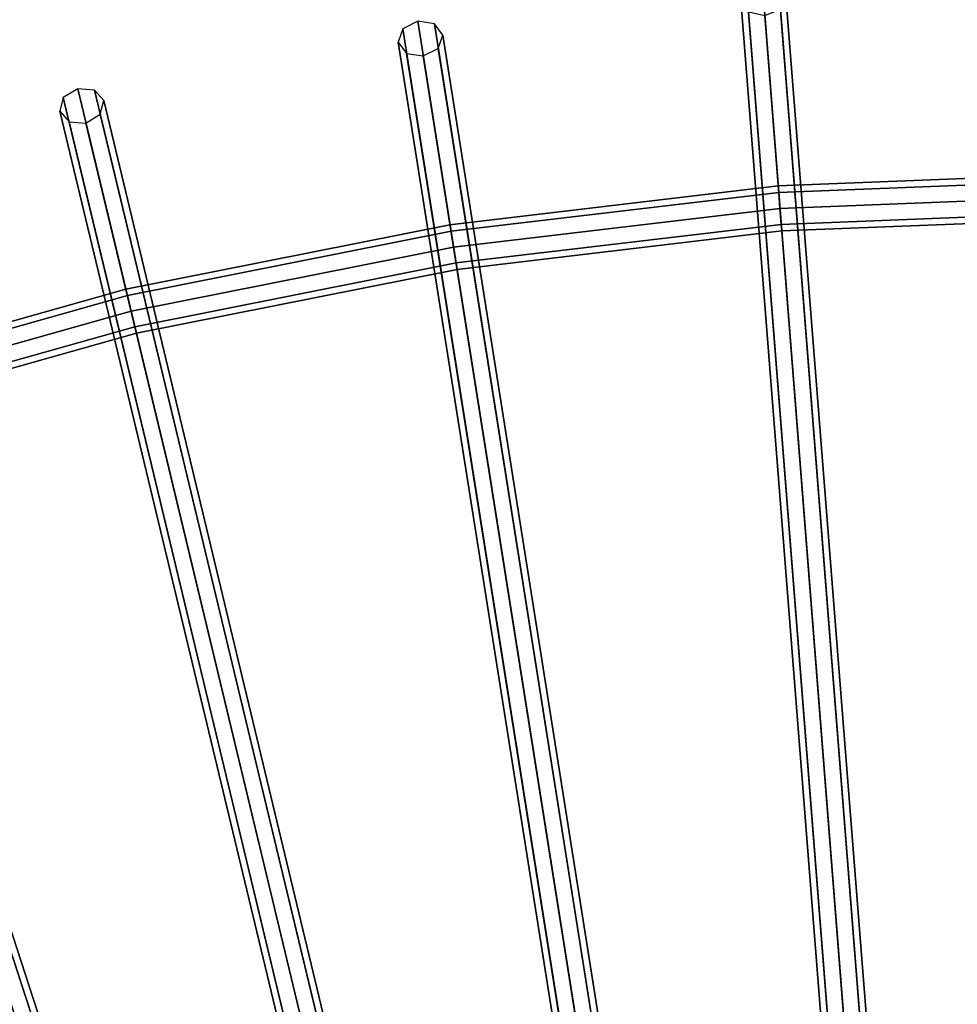
# Model space of a CAD drawing. Units: inches. Extents: x -17.9 to 17.9, y -17.9 to 17.9.
# Drawn here: x -3 to -0.4, y 9.3 to 12 of the extents above; entities that cross this region are included whole.
import ezdxf

# ---------------------------------------------------------------- set-up
doc = ezdxf.new("R2010")
doc.units = ezdxf.units.IN
doc.header["$MEASUREMENT"] = 0
doc.layers.add('Knoll Studio Table Frame', color=2, linetype='Continuous')
doc.layers.add('Knoll Studio Table Top', color=7, linetype='Continuous')

msp = doc.modelspace()

# ---------------------------------------------------------------- linework, layer by layer
at = {"layer": 'Knoll Studio Table Frame'}
for points in [[(-0.9991, 12.1314, 14.808), (-1.0146, 12.0957, 14.8358), (-0.6935, 8.0158, 9.7627), (-0.678, 8.0515, 9.7349)], [(-0.9562, 12.1491, 14.7965), (-0.9991, 12.1314, 14.808), (-0.678, 8.0515, 9.7349), (-0.6351, 8.0692, 9.7235)], [(-0.911, 12.1384, 14.808), (-0.9562, 12.1491, 14.7965), (-0.6351, 8.0692, 9.7235), (-0.5899, 8.0584, 9.7349)], [(-0.89, 12.1055, 14.8358), (-0.911, 12.1384, 14.808), (-0.5899, 8.0584, 9.7349), (-0.5689, 8.0256, 9.7627)], [(-0.9056, 12.0698, 14.8635), (-0.89, 12.1055, 14.8358), (-0.5689, 8.0256, 9.7627), (-0.5845, 7.9899, 9.7904)], [(-1.0146, 12.0957, 14.8358), (-0.9937, 12.0629, 14.8635), (-0.6726, 7.9829, 9.7904), (-0.6935, 8.0158, 9.7627)], [(-0.9937, 12.0629, 14.8635), (-0.9485, 12.0521, 14.875), (-0.6274, 7.9722, 9.8019), (-0.6726, 7.9829, 9.7904)], [(-0.9485, 12.0521, 14.875), (-0.9056, 12.0698, 14.8635), (-0.5845, 7.9899, 9.7904), (-0.6274, 7.9722, 9.8019)], [(-1.9064, 12.0366, 14.7965), (-1.9478, 12.0157, 14.808), (-1.3076, 7.9735, 9.7349), (-1.2662, 7.9945, 9.7235)], [(-1.8605, 12.0295, 14.808), (-1.9064, 12.0366, 14.7965), (-1.2662, 7.9945, 9.7235), (-1.2203, 7.9873, 9.7349)], [(-1.8371, 11.9984, 14.8358), (-1.8605, 12.0295, 14.808), (-1.2203, 7.9873, 9.7349), (-1.1969, 7.9562, 9.7627)], [(-1.9478, 12.0157, 14.808), (-1.9605, 11.9788, 14.8358), (-1.3203, 7.9367, 9.7627), (-1.3076, 7.9735, 9.7349)], [(-1.8498, 11.9615, 14.8635), (-1.8371, 11.9984, 14.8358), (-1.1969, 7.9562, 9.7627), (-1.2096, 7.9194, 9.7904)], [(-1.9605, 11.9788, 14.8358), (-1.9371, 11.9477, 14.8635), (-1.2969, 7.9055, 9.7904), (-1.3203, 7.9367, 9.7627)], [(-1.9371, 11.9477, 14.8635), (-1.8912, 11.9406, 14.875), (-1.251, 7.8984, 9.8019), (-1.2969, 7.9055, 9.7904)], [(-1.8912, 11.9406, 14.875), (-1.8498, 11.9615, 14.8635), (-1.2096, 7.9194, 9.7904), (-1.251, 7.8984, 9.8019)], [(-2.8449, 11.85, 14.7965), (-2.8846, 11.8258, 14.808), (-1.9292, 7.8463, 9.7349), (-1.8895, 7.8705, 9.7235)], [(-2.7986, 11.8464, 14.808), (-2.8449, 11.85, 14.7965), (-1.8895, 7.8705, 9.7235), (-1.8432, 7.8669, 9.7349)], [(-2.7728, 11.8173, 14.8358), (-2.7986, 11.8464, 14.808), (-1.8432, 7.8669, 9.7349), (-1.8174, 7.8378, 9.7627)], [(-2.8846, 11.8258, 14.808), (-2.8943, 11.7881, 14.8358), (-1.939, 7.8086, 9.7627), (-1.9292, 7.8463, 9.7349)], [(-2.7826, 11.7795, 14.8635), (-2.7728, 11.8173, 14.8358), (-1.8174, 7.8378, 9.7627), (-1.8272, 7.8001, 9.7904)], [(-2.8943, 11.7881, 14.8358), (-2.8685, 11.7589, 14.8635), (-1.9131, 7.7794, 9.7904), (-1.939, 7.8086, 9.7627)], [(-2.8222, 11.7554, 14.875), (-2.7826, 11.7795, 14.8635), (-1.8272, 7.8001, 9.7904), (-1.8668, 7.7759, 9.8019)], [(-2.8685, 11.7589, 14.8635), (-2.8222, 11.7554, 14.875), (-1.8668, 7.7759, 9.8019), (-1.9131, 7.7794, 9.7904)], [(-0.9101, 11.5637, 14.3567), (-0.9115, 11.582, 14.3125), (0, 11.6178, 14.3125), (0, 11.5995, 14.3567)], [(-0.9115, 11.582, 14.3125), (-0.9101, 11.5637, 14.2683), (0, 11.5995, 14.2683), (0, 11.6178, 14.3125)], [(-3.7659, 11.5902, 14.7965), (-3.8035, 11.563, 14.808), (-2.5389, 7.6708, 9.7349), (-2.5012, 7.698, 9.7235)], [(-3.7195, 11.5903, 14.808), (-3.7659, 11.5902, 14.7965), (-2.5012, 7.698, 9.7235), (-2.4548, 7.6981, 9.7349)], [(-3.6914, 11.5633, 14.8358), (-3.7195, 11.5903, 14.808), (-2.4548, 7.6981, 9.7349), (-2.4268, 7.671, 9.7627)], [(-1.8146, 11.4567, 14.3567), (-1.8174, 11.4748, 14.3125), (-0.9115, 11.582, 14.3125), (-0.9101, 11.5637, 14.3567)], [(-1.8174, 11.4748, 14.3125), (-1.8146, 11.4567, 14.2683), (-0.9101, 11.5637, 14.2683), (-0.9115, 11.582, 14.3125)], [(-0.9066, 11.5197, 14.375), (-0.9101, 11.5637, 14.3567), (0, 11.5995, 14.3567), (0, 11.5553, 14.375)], [(-0.9101, 11.5637, 14.2683), (-0.9066, 11.5197, 14.25), (0, 11.5553, 14.25), (0, 11.5995, 14.2683)], [(-3.8035, 11.563, 14.808), (-3.8103, 11.5246, 14.8358), (-2.5456, 7.6324, 9.7627), (-2.5389, 7.6708, 9.7349)], [(-3.6982, 11.5249, 14.8635), (-3.6914, 11.5633, 14.8358), (-2.4268, 7.671, 9.7627), (-2.4335, 7.6327, 9.7904)], [(-1.8076, 11.413, 14.375), (-1.8146, 11.4567, 14.3567), (-0.9101, 11.5637, 14.3567), (-0.9066, 11.5197, 14.375)], [(-1.8146, 11.4567, 14.2683), (-1.8076, 11.413, 14.25), (-0.9066, 11.5197, 14.25), (-0.9101, 11.5637, 14.2683)], [(-0.9032, 11.4756, 14.3567), (-0.9066, 11.5197, 14.375), (0, 11.5553, 14.375), (0, 11.5111, 14.3567)], [(-0.9066, 11.5197, 14.25), (-0.9032, 11.4756, 14.2683), (0, 11.5111, 14.2683), (0, 11.5553, 14.25)], [(-3.8103, 11.5246, 14.8358), (-3.7823, 11.4976, 14.8635), (-2.5176, 7.6053, 9.7904), (-2.5456, 7.6324, 9.7627)], [(-3.7358, 11.4977, 14.875), (-3.6982, 11.5249, 14.8635), (-2.4335, 7.6327, 9.7904), (-2.4712, 7.6054, 9.8019)], [(-1.8007, 11.3694, 14.3567), (-1.8076, 11.413, 14.375), (-0.9066, 11.5197, 14.375), (-0.9032, 11.4756, 14.3567)], [(-1.8076, 11.413, 14.25), (-1.8007, 11.3694, 14.2683), (-0.9032, 11.4756, 14.2683), (-0.9066, 11.5197, 14.25)], [(-0.9017, 11.4574, 14.3125), (-0.9032, 11.4756, 14.3567), (0, 11.5111, 14.3567), (0, 11.4928, 14.3125)], [(-0.9032, 11.4756, 14.2683), (-0.9017, 11.4574, 14.3125), (0, 11.4928, 14.3125), (0, 11.5111, 14.2683)], [(-3.7823, 11.4976, 14.8635), (-3.7358, 11.4977, 14.875), (-2.4712, 7.6054, 9.8019), (-2.5176, 7.6053, 9.7904)], [(-2.7079, 11.279, 14.3567), (-2.7121, 11.2968, 14.3125), (-1.8174, 11.4748, 14.3125), (-1.8146, 11.4567, 14.3567)], [(-2.7121, 11.2968, 14.3125), (-2.7079, 11.279, 14.2683), (-1.8146, 11.4567, 14.2683), (-1.8174, 11.4748, 14.3125)], [(-1.7979, 11.3513, 14.3125), (-1.8007, 11.3694, 14.3567), (-0.9032, 11.4756, 14.3567), (-0.9017, 11.4574, 14.3125)], [(-1.8007, 11.3694, 14.2683), (-1.7979, 11.3513, 14.3125), (-0.9017, 11.4574, 14.3125), (-0.9032, 11.4756, 14.2683)], [(-2.6975, 11.236, 14.375), (-2.7079, 11.279, 14.3567), (-1.8146, 11.4567, 14.3567), (-1.8076, 11.413, 14.375)], [(-2.7079, 11.279, 14.2683), (-2.6975, 11.236, 14.25), (-1.8076, 11.413, 14.25), (-1.8146, 11.4567, 14.2683)], [(-2.6872, 11.1931, 14.3567), (-2.6975, 11.236, 14.375), (-1.8076, 11.413, 14.375), (-1.8007, 11.3694, 14.3567)], [(-2.6975, 11.236, 14.25), (-2.6872, 11.1931, 14.2683), (-1.8007, 11.3694, 14.2683), (-1.8076, 11.413, 14.25)], [(-2.6829, 11.1753, 14.3125), (-2.6872, 11.1931, 14.3567), (-1.8007, 11.3694, 14.3567), (-1.7979, 11.3513, 14.3125)], [(-2.6872, 11.1931, 14.2683), (-2.6829, 11.1753, 14.3125), (-1.7979, 11.3513, 14.3125), (-1.8007, 11.3694, 14.2683)], [(-3.5844, 11.0318, 14.3567), (-3.5901, 11.0492, 14.3125), (-2.7121, 11.2968, 14.3125), (-2.7079, 11.279, 14.3567)], [(-3.5901, 11.0492, 14.3125), (-3.5844, 11.0318, 14.2683), (-2.7079, 11.279, 14.2683), (-2.7121, 11.2968, 14.3125)], [(-3.5708, 10.9898, 14.375), (-3.5844, 11.0318, 14.3567), (-2.7079, 11.279, 14.3567), (-2.6975, 11.236, 14.375)], [(-3.5844, 11.0318, 14.2683), (-3.5708, 10.9898, 14.25), (-2.6975, 11.236, 14.25), (-2.7079, 11.279, 14.2683)], [(-3.5571, 10.9477, 14.3567), (-3.5708, 10.9898, 14.375), (-2.6975, 11.236, 14.375), (-2.6872, 11.1931, 14.3567)], [(-3.5708, 10.9898, 14.25), (-3.5571, 10.9477, 14.2683), (-2.6872, 11.1931, 14.2683), (-2.6975, 11.236, 14.25)], [(-3.5515, 10.9303, 14.3125), (-3.5571, 10.9477, 14.3567), (-2.6872, 11.1931, 14.3567), (-2.6829, 11.1753, 14.3125)], [(-3.5571, 10.9477, 14.2683), (-3.5515, 10.9303, 14.3125), (-2.6829, 11.1753, 14.3125), (-2.6872, 11.1931, 14.2683)]]:
    msp.add_3dface(points, dxfattribs=at)
at = {"layer": 'Knoll Studio Table Top', "invisible_edges": 6}
for points in [[(-1.5688, 17.9315, 15.25), (-4.6587, 17.3867, 15.25), (0, 0, 15.25), (-1.5688, 17.9315, 15.25)], [(-1.5688, 17.9315, 14.875), (-4.6587, 17.3867, 14.875), (0, 0, 14.875), (-1.5688, 17.9315, 14.875)], [(1.5688, 17.9315, 15.25), (-1.5688, 17.9315, 15.25), (0, 0, 15.25), (1.5688, 17.9315, 15.25)], [(1.5688, 17.9315, 14.875), (-1.5688, 17.9315, 14.875), (0, 0, 14.875), (1.5688, 17.9315, 14.875)], [(-4.6587, 17.3867, 15.25), (-7.6071, 16.3135, 15.25), (0, 0, 15.25), (-4.6587, 17.3867, 15.25)], [(-4.6587, 17.3867, 14.875), (-7.6071, 16.3135, 14.875), (0, 0, 14.875), (-4.6587, 17.3867, 14.875)], [(-7.6071, 16.3135, 15.25), (-10.3244, 14.7447, 15.25), (0, 0, 15.25), (-7.6071, 16.3135, 15.25)], [(-7.6071, 16.3135, 14.875), (-10.3244, 14.7447, 14.875), (0, 0, 14.875), (-7.6071, 16.3135, 14.875)], [(-10.3244, 14.7447, 15.25), (-12.7279, 12.7279, 15.25), (0, 0, 15.25), (-10.3244, 14.7447, 15.25)], [(-10.3244, 14.7447, 14.875), (-12.7279, 12.7279, 14.875), (0, 0, 14.875), (-10.3244, 14.7447, 14.875)], [(-12.7279, 12.7279, 15.25), (-14.7447, 10.3244, 15.25), (0, 0, 15.25), (-12.7279, 12.7279, 15.25)], [(-12.7279, 12.7279, 14.875), (-14.7447, 10.3244, 14.875), (0, 0, 14.875), (-12.7279, 12.7279, 14.875)], [(-14.7447, 10.3244, 15.25), (-16.3135, 7.6071, 15.25), (0, 0, 15.25), (-14.7447, 10.3244, 15.25)], [(-14.7447, 10.3244, 14.875), (-16.3135, 7.6071, 14.875), (0, 0, 14.875), (-14.7447, 10.3244, 14.875)]]:
    msp.add_3dface(points, dxfattribs=at)

doc.saveas('drawing.dxf')
